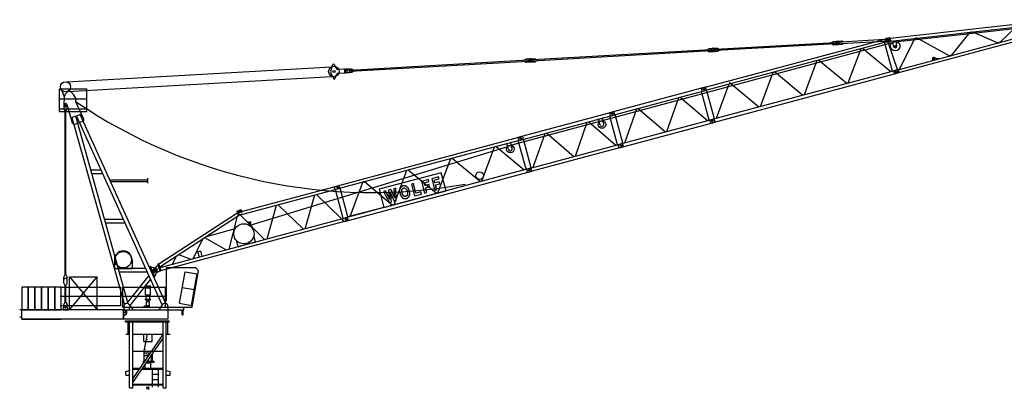
# Model space of a CAD drawing. Extents: x 355 to 111614, y -100671 to 220177.
# Drawn here: x 13000 to 66735, y -20071 to 88 of the extents above; entities that cross this region are included whole.
import ezdxf

# ---------------------------------------------------------------- set-up
doc = ezdxf.new("R2010")
doc.units = 0
doc.layers.add('1', color=7, linetype='Continuous')

# ---------------------------------------------------------------- blocks, each defined once
blk = doc.blocks.new('W_0224_B_50m_UV_TV_20')
at = {"color": 0, "linetype": 'Continuous'}
for p, q in [((40499, 19079), (49567, 20088)), ((40517, 18921), (48486, 19808)), ((40757, 18882), (48373, 19729)), ((40944, 17362), (49670, 19701)), ((40985, 17209), (49712, 19547)), ((43854, 18142), (44877, 19406)), ((45006, 19420), (46380, 18819)), ((46511, 18854), (47360, 19682)), ((19725, 13228), (40757, 18882)), ((30205, 16348), (40434, 19089)), ((30246, 16195), (40475, 18936)), ((30982, 18478), (37511, 18850)), ((37312, 18839), (37408, 18904)), ((37408, 18904), (37658, 18919)), ((37515, 18790), (37511, 18850)), ((37618, 18916), (37867, 18931)), ((37830, 18888), (40193, 19023)), ((37835, 18789), (37830, 18888)), ((37835, 18789), (40198, 18923)), ((37867, 18931), (37950, 18895)), ((40627, 17287), (40205, 18863)), ((40228, 19024), (40263, 19068)), ((40240, 18915), (40228, 19024)), ((40240, 18915), (40286, 18870)), ((40263, 19068), (40488, 19093)), ((40286, 18870), (40505, 18894)), ((40303, 19069), (40363, 19073)), ((40314, 18890), (40374, 18893)), ((40339, 18981), (40921, 17274)), ((40434, 19090), (40475, 18935)), ((40474, 19092), (40475, 19091)), ((40475, 19091), (40476, 19090)), ((40476, 19090), (40476, 19089)), ((40476, 19089), (40477, 19087)), ((40477, 19087), (40478, 19086)), ((40478, 19086), (40478, 19085)), ((40478, 19085), (40479, 19084)), ((40479, 19084), (40480, 19083)), ((40480, 19083), (40480, 19082)), ((40480, 19082), (40481, 19081)), ((40481, 19081), (40482, 19080)), ((40482, 19080), (40482, 19078)), ((40482, 19078), (40483, 19077)), ((40483, 19077), (40483, 19076)), ((40483, 19076), (40484, 19075)), ((40484, 19075), (40485, 19074)), ((40485, 19074), (40485, 19073)), ((40485, 19073), (40486, 19072)), ((40486, 19072), (40486, 19070)), ((40486, 19070), (40487, 19069)), ((40487, 19069), (40487, 19068)), ((40487, 19068), (40488, 19067)), ((40488, 19093), (40499, 19080)), ((40488, 19067), (40489, 19066)), ((40489, 19066), (40489, 19065)), ((40489, 19065), (40490, 19064)), ((40490, 18894), (40489, 18892)), ((40490, 19064), (40490, 19063)), ((40490, 19063), (40491, 19061)), ((40491, 18897), (40490, 18895)), ((40490, 18895), (40490, 18894)), ((40491, 19061), (40491, 19060)), ((40491, 19060), (40492, 19059)), ((40492, 18898), (40491, 18897)), ((40492, 19059), (40492, 19058)), ((40492, 19058), (40493, 19057)), ((40493, 18901), (40492, 18899)), ((40492, 18899), (40492, 18898)), ((40493, 19057), (40493, 19056)), ((40493, 19056), (40494, 19055)), ((40494, 18903), (40493, 18902)), ((40493, 18902), (40493, 18901)), ((40494, 19055), (40494, 19053)), ((40494, 19053), (40494, 19052)), ((40494, 19052), (40495, 19051)), ((40495, 18906), (40494, 18905)), ((40494, 18905), (40494, 18903)), ((40495, 19051), (40495, 19050)), ((40495, 19050), (40496, 19049)), ((40496, 18909), (40495, 18907)), ((40495, 18907), (40495, 18906)), ((40496, 19049), (40496, 19048)), ((40496, 19048), (40497, 19047)), ((40497, 18912), (40496, 18910)), ((40496, 18910), (40496, 18909)), ((40497, 19047), (40497, 19045)), ((40497, 19045), (40497, 19044)), ((40497, 19044), (40498, 19043)), ((40498, 18914), (40497, 18913)), ((40497, 18913), (40497, 18912)), ((40498, 19043), (40498, 19042)), ((40498, 19042), (40499, 19041)), ((40499, 18917), (40498, 18916)), ((40498, 18916), (40498, 18914)), ((40517, 18922), (40499, 19079)), ((40499, 19041), (40499, 19040)), ((40499, 19040), (40499, 19038)), ((40499, 19038), (40500, 19037)), ((40500, 18921), (40499, 18920)), ((40499, 18920), (40499, 18918)), ((40499, 18918), (40499, 18917)), ((40500, 19037), (40500, 19036)), ((40500, 19036), (40500, 19035)), ((40500, 19035), (40501, 19034)), ((40501, 18924), (40500, 18923)), ((40500, 18923), (40500, 18921)), ((40501, 19034), (40501, 19033)), ((40501, 19033), (40501, 19032)), ((40501, 19032), (40502, 19030)), ((40502, 18928), (40501, 18927)), ((40501, 18927), (40501, 18925)), ((40501, 18925), (40501, 18924)), ((40502, 19030), (40502, 19029)), ((40502, 19029), (40502, 19028)), ((40502, 19028), (40503, 19027)), ((40503, 18932), (40502, 18931)), ((40502, 18931), (40502, 18929)), ((40502, 18929), (40502, 18928)), ((40503, 19027), (40503, 19026)), ((40503, 19026), (40503, 19025)), ((40503, 19025), (40504, 19023)), ((40504, 18936), (40503, 18935)), ((40503, 18935), (40503, 18933)), ((40503, 18933), (40503, 18932)), ((40504, 19023), (40504, 19022)), ((40504, 19022), (40504, 19021)), ((40504, 19021), (40504, 19020)), ((40504, 19020), (40505, 19019)), ((40505, 18941), (40504, 18940)), ((40504, 18940), (40504, 18939)), ((40504, 18939), (40504, 18937)), ((40504, 18937), (40504, 18936)), ((40505, 19019), (40505, 19018)), ((40505, 19018), (40505, 19016)), ((40505, 19016), (40505, 19015)), ((40505, 19015), (40505, 19014)), ((40505, 19014), (40506, 19013)), ((40506, 18946), (40505, 18944)), ((40505, 18944), (40505, 18943)), ((40505, 18943), (40505, 18941)), ((40505, 18894), (40516, 18921)), ((40506, 19013), (40506, 19012)), ((40506, 19012), (40506, 19011)), ((40506, 19011), (40506, 19009)), ((40506, 19009), (40506, 19008)), ((40506, 19008), (40507, 19007)), ((40507, 18952), (40506, 18951)), ((40506, 18951), (40506, 18950)), ((40506, 18950), (40506, 18948)), ((40506, 18948), (40506, 18947)), ((40506, 18947), (40506, 18946)), ((40507, 19007), (40507, 19006)), ((40507, 19006), (40507, 19005)), ((40507, 19005), (40507, 19004)), ((40507, 19004), (40507, 19002)), ((40507, 19002), (40507, 19001)), ((40507, 19001), (40508, 19000)), ((40508, 18960), (40507, 18959)), ((40507, 18959), (40507, 18958)), ((40507, 18958), (40507, 18956)), ((40507, 18956), (40507, 18955)), ((40507, 18955), (40507, 18954)), ((40507, 18954), (40507, 18952)), ((40508, 19000), (40508, 18999)), ((40508, 18999), (40508, 18997)), ((40508, 18997), (40508, 18996)), ((40508, 18996), (40508, 18995)), ((40508, 18995), (40508, 18993)), ((40508, 18993), (40508, 18992)), ((40508, 18992), (40508, 18991)), ((40508, 18991), (40508, 18990)), ((40508, 18990), (40508, 18988)), ((40508, 18988), (40508, 18987)), ((40508, 18987), (40508, 18986)), ((40508, 18986), (40509, 18984)), ((40509, 18976), (40508, 18975)), ((40508, 18975), (40508, 18974)), ((40508, 18974), (40508, 18972)), ((40508, 18972), (40508, 18971)), ((40508, 18971), (40508, 18970)), ((40508, 18970), (40508, 18968)), ((40508, 18968), (40508, 18967)), ((40508, 18967), (40508, 18966)), ((40508, 18966), (40508, 18964)), ((40508, 18964), (40508, 18963)), ((40508, 18963), (40508, 18962)), ((40508, 18962), (40508, 18960)), ((40509, 18984), (40509, 18983)), ((40509, 18983), (40509, 18982)), ((40509, 18982), (40509, 18980)), ((40509, 18980), (40509, 18979)), ((40509, 18979), (40509, 18978)), ((40509, 18978), (40509, 18976)), ((40537, 18923), (40519, 19081)), ((40693, 18638), (40660, 18937)), ((40872, 18658), (40839, 18957)), ((41016, 17382), (41878, 19072)), ((41991, 19085), (43737, 18111)), ((20998, 17909), (30722, 18463)), ((21002, 17849), (30726, 18403)), ((30523, 18452), (30619, 18518)), ((30526, 18392), (30629, 18338)), ((30619, 18518), (30869, 18532)), ((30629, 18338), (30879, 18352)), ((30726, 18403), (30722, 18463)), ((30829, 18529), (31078, 18544)), ((30839, 18350), (31089, 18364)), ((30985, 18418), (30982, 18478)), ((30985, 18418), (37515, 18790)), ((31078, 18544), (31182, 18489)), ((31089, 18364), (31185, 18430)), ((37315, 18779), (37418, 18725)), ((37418, 18725), (37668, 18739)), ((37628, 18737), (37878, 18751)), ((37878, 18751), (37955, 18795)), ((38218, 16642), (38915, 18517)), ((38993, 18538), (40534, 17262)), ((11014, 17340), (20739, 17894)), ((11018, 17280), (20742, 17834)), ((20539, 17883), (20635, 17949)), ((20542, 17823), (20646, 17769)), ((20635, 17949), (20885, 17963)), ((20646, 17769), (20895, 17783)), ((20742, 17834), (20739, 17894)), ((20845, 17961), (21095, 17975)), ((20855, 17781), (21105, 17795)), ((21002, 17849), (20998, 17909)), ((21095, 17975), (21198, 17921)), ((21105, 17795), (21201, 17861)), ((35823, 16000), (36519, 17876)), ((36597, 17896), (38138, 16620)), ((42793, 17858), (42790, 17867)), ((42826, 17929), (42821, 17948)), ((42909, 18033), (43138, 17961)), ((43141, 17951), (43138, 17961)), ((-4422, 16693), (10013, 17517)), ((9975, 17307), (10088, 17645)), ((9982, 17196), (10132, 16872)), ((10162, 17651), (10271, 17438)), ((10366, 17383), (10695, 17402)), ((10731, 17385), (10790, 17408)), ((10740, 17315), (10738, 17364)), ((10743, 17275), (10740, 17315)), ((10741, 17204), (10803, 17188)), ((10746, 17225), (10743, 17275)), ((10790, 17408), (11005, 17420)), ((10803, 17188), (11017, 17200)), ((10861, 17392), (11111, 17406)), ((10871, 17212), (11121, 17226)), ((11017, 17200), (11005, 17420)), ((11018, 17280), (11014, 17340)), ((11111, 17406), (11214, 17352)), ((11121, 17226), (11218, 17292)), ((30668, 14619), (40897, 17360)), ((33427, 15358), (34124, 17234)), ((34202, 17255), (35743, 15978)), ((40943, 17363), (40682, 17293)), ((40682, 17293), (40724, 17138)), ((40985, 17208), (40724, 17138)), ((40944, 17187), (40897, 17361)), ((40900, 17351), (40941, 17196)), ((40925, 17358), (40925, 17357)), ((40925, 17357), (40926, 17356)), ((40926, 17356), (40927, 17355)), ((40927, 17355), (40928, 17354)), ((40928, 17354), (40928, 17353)), ((40928, 17353), (40929, 17353)), ((40929, 17353), (40930, 17352)), ((40930, 17352), (40930, 17351)), ((40930, 17351), (40931, 17350)), ((40931, 17350), (40932, 17349)), ((40932, 17349), (40932, 17348)), ((40932, 17348), (40933, 17347)), ((40933, 17347), (40934, 17347)), ((40934, 17347), (40934, 17346)), ((40934, 17346), (40935, 17345)), ((40935, 17345), (40935, 17344)), ((40935, 17344), (40936, 17343)), ((40936, 17343), (40937, 17342)), ((40937, 17342), (40937, 17341)), ((40937, 17341), (40938, 17340)), ((40938, 17340), (40939, 17340)), ((40939, 17340), (40939, 17339)), ((40939, 17339), (40940, 17338)), ((40940, 17338), (40940, 17337)), ((40940, 17337), (40941, 17336)), ((40941, 17336), (40941, 17335)), ((40941, 17335), (40942, 17334)), ((40942, 17334), (40943, 17333)), ((40943, 17333), (40943, 17333)), ((40943, 17333), (40944, 17332)), ((40944, 17362), (40985, 17209)), ((40944, 17332), (40944, 17331)), ((40944, 17331), (40945, 17330)), ((40945, 17330), (40945, 17329)), ((40945, 17329), (40946, 17328)), ((40946, 17328), (40946, 17327)), ((40946, 17327), (40947, 17326)), ((40947, 17326), (40947, 17325)), ((40947, 17325), (40948, 17325)), ((40948, 17325), (40948, 17324)), ((40948, 17324), (40949, 17323)), ((40949, 17323), (40949, 17322)), ((40949, 17322), (40950, 17321)), ((40950, 17321), (40950, 17320)), ((40950, 17320), (40951, 17319)), ((40951, 17319), (40951, 17318)), ((40951, 17318), (40952, 17317)), ((40952, 17317), (40952, 17316)), ((40952, 17316), (40953, 17315)), ((40953, 17315), (40953, 17315)), ((40953, 17315), (40953, 17314)), ((40953, 17314), (40954, 17313)), ((40954, 17313), (40954, 17312)), ((40954, 17312), (40955, 17311)), ((40955, 17311), (40955, 17310)), ((40955, 17310), (40956, 17309)), ((40956, 17309), (40956, 17308)), ((40956, 17308), (40956, 17307)), ((40956, 17307), (40957, 17306)), ((40957, 17306), (40957, 17305)), ((40957, 17305), (40957, 17304)), ((40957, 17304), (40958, 17303)), ((40958, 17303), (40958, 17302)), ((40958, 17302), (40959, 17302)), ((40959, 17302), (40959, 17301)), ((40959, 17301), (40959, 17300)), ((40959, 17300), (40960, 17299)), ((40960, 17299), (40960, 17298)), ((40960, 17298), (40960, 17297)), ((40960, 17297), (40961, 17296)), ((40961, 17296), (40961, 17295)), ((40961, 17295), (40961, 17294)), ((40961, 17294), (40962, 17293)), ((41004, 17214), (40962, 17367)), ((40962, 17293), (40962, 17292)), ((40962, 17292), (40962, 17291)), ((40962, 17291), (40962, 17290)), ((40962, 17290), (40963, 17289)), ((40963, 17289), (40963, 17288)), ((40963, 17288), (40963, 17287)), ((40963, 17287), (40964, 17286)), ((40964, 17286), (40964, 17285)), ((40964, 17285), (40964, 17284)), ((40964, 17284), (40964, 17283)), ((40964, 17283), (40965, 17282)), ((40965, 17282), (40965, 17281)), ((40965, 17281), (40965, 17280)), ((40965, 17280), (40965, 17279)), ((40965, 17279), (40965, 17279)), ((40965, 17279), (40966, 17278)), ((40966, 17278), (40966, 17277)), ((40966, 17277), (40966, 17276)), ((40966, 17276), (40966, 17275)), ((40966, 17275), (40966, 17274)), ((40966, 17274), (40967, 17273)), ((40967, 17205), (40966, 17204)), ((40966, 17204), (40966, 17203)), ((40967, 17273), (40967, 17272)), ((40967, 17272), (40967, 17271)), ((40967, 17271), (40967, 17270)), ((40967, 17270), (40967, 17269)), ((40967, 17269), (40968, 17268)), ((40968, 17212), (40967, 17211)), ((40967, 17211), (40967, 17210)), ((40967, 17210), (40967, 17209)), ((40967, 17209), (40967, 17207)), ((40967, 17207), (40967, 17206)), ((40967, 17206), (40967, 17205)), ((40968, 17268), (40968, 17267)), ((40968, 17267), (40968, 17266)), ((40968, 17266), (40968, 17265)), ((40968, 17265), (40968, 17264)), ((40968, 17264), (40968, 17263)), ((40968, 17263), (40968, 17262)), ((40968, 17262), (40968, 17261)), ((40968, 17261), (40969, 17260)), ((40969, 17219), (40968, 17218)), ((40968, 17218), (40968, 17217)), ((40968, 17217), (40968, 17216)), ((40968, 17216), (40968, 17215)), ((40968, 17215), (40968, 17214)), ((40968, 17214), (40968, 17213)), ((40968, 17213), (40968, 17212)), ((40969, 17260), (40969, 17259)), ((40969, 17259), (40969, 17258)), ((40969, 17258), (40969, 17257)), ((40969, 17257), (40969, 17256)), ((40969, 17256), (40969, 17255)), ((40969, 17255), (40969, 17254)), ((40969, 17254), (40969, 17253)), ((40969, 17253), (40969, 17252)), ((40969, 17252), (40969, 17251)), ((40969, 17251), (40969, 17250)), ((40969, 17250), (40969, 17249)), ((40969, 17249), (40969, 17247)), ((40969, 17247), (40970, 17246)), ((40970, 17233), (40969, 17232)), ((40969, 17232), (40969, 17231)), ((40969, 17231), (40969, 17230)), ((40969, 17230), (40969, 17229)), ((40969, 17229), (40969, 17228)), ((40969, 17228), (40969, 17227)), ((40969, 17227), (40969, 17226)), ((40969, 17226), (40969, 17225)), ((40969, 17225), (40969, 17224)), ((40969, 17224), (40969, 17222)), ((40969, 17222), (40969, 17221)), ((40969, 17221), (40969, 17220)), ((40969, 17220), (40969, 17219)), ((40970, 17246), (40970, 17245)), ((40970, 17245), (40970, 17244)), ((40970, 17244), (40970, 17243)), ((40970, 17243), (40970, 17242)), ((40970, 17242), (40970, 17241)), ((40970, 17241), (40970, 17240)), ((40970, 17240), (40970, 17239)), ((40970, 17239), (40970, 17238)), ((40970, 17238), (40970, 17237)), ((40970, 17237), (40970, 17236)), ((40970, 17236), (40970, 17235)), ((40970, 17235), (40970, 17234)), ((40970, 17234), (40970, 17233)), ((-4397, 16168), (10043, 16990)), ((10206, 16875), (10291, 17099)), ((10378, 17164), (10708, 17182)), ((30714, 14447), (40943, 17188)), ((-4829, 16326), (-3328, 16326)), ((-4829, 15076), (-4829, 16326)), ((-4695, 16228), (-4576, 15886)), ((-4510, 16025), (-4330, 16202)), ((-4265, 16207), (-4093, 16044)), ((-3328, 15076), (-3328, 16326)), ((25203, 15019), (30434, 16420)), ((25250, 14845), (30480, 16247)), ((30246, 16194), (30205, 16349)), ((30631, 14610), (30212, 16175)), ((30480, 16247), (30434, 16420)), ((30910, 14683), (30487, 16259)), ((31032, 14716), (31728, 16592)), ((31806, 16613), (33347, 15337)), ((-4829, 15776), (-3328, 15776)), ((-4576, 15412), (-4562, 15896)), ((-3923, 15763), (-4070, 16015)), ((-3948, 15628), (-3515, 14674)), ((-3939, 15671), (-3931, 15680)), ((28323, 13991), (28973, 15843)), ((29051, 15864), (30539, 14585)), ((-4829, 15226), (-3328, 15226)), ((-4829, 15076), (-3328, 15076)), ((-4589, 15426), (-4589, 15239)), ((-4589, 15239), (-4524, 15086)), ((-4526, 6196), (-4524, 15086)), ((-4524, 15086), (-4474, 15087)), ((-4476, 6196), (-4474, 15087)), ((-4475, 15086), (-4409, 15239)), ((-4409, 15427), (-4409, 15239)), ((-4121, 14452), (-4368, 15329)), ((20205, 13680), (25435, 15081)), ((25482, 14907), (25435, 15081)), ((26028, 13377), (26678, 15228)), ((26756, 15249), (28245, 13970)), ((-3936, 14819), (-4148, 14759)), ((-4148, 14759), (-1287, 4538)), ((-4048, 14372), (-3519, 14563)), ((-1075, 4598), (-3936, 14819)), ((-3698, 14923), (-3898, 14832)), ((-3898, 14832), (780, 4520)), ((982, 4607), (-3698, 14923)), ((-3515, 14674), (-3519, 14563)), ((20251, 13506), (25482, 14907)), ((24052, 14524), (25541, 13246)), ((24680, 14344), (24590, 14679)), ((24874, 14395), (24784, 14731)), ((25250, 14845), (25203, 15019)), ((25633, 13270), (25213, 14835)), ((25911, 13345), (25491, 14910)), ((25669, 13280), (30900, 14682)), ((30714, 14446), (30668, 14620)), ((30946, 14508), (30900, 14682)), ((-4048, 14372), (-4121, 14452)), ((23324, 12652), (23974, 14503)), ((25716, 13106), (30946, 14508)), ((10210, 10991), (20439, 13732)), ((10251, 10837), (20480, 13578)), ((20251, 13506), (20205, 13680)), ((20632, 11930), (20210, 13506)), ((20439, 13732), (20480, 13577)), ((20912, 12006), (20493, 13570)), ((21030, 12037), (21680, 13888)), ((21758, 13909), (23246, 12631)), ((5575, 8885), (19637, 13172)), ((18223, 11284), (18920, 13160)), ((18998, 13181), (20539, 11905)), ((19682, 13004), (19592, 13340)), ((19875, 13056), (19785, 13392)), ((20671, 11941), (25901, 13342)), ((20717, 11767), (25948, 13169)), ((25716, 13106), (25669, 13280)), ((25948, 13169), (25901, 13342)), ((15828, 10642), (16525, 12518)), ((16602, 12539), (18144, 11263)), ((-2559, 11882), (-3114, 11882)), ((10674, 9261), (20903, 12002)), ((10720, 9089), (20949, 11830)), ((13432, 10000), (14129, 11876)), ((14207, 11897), (15748, 10621)), ((20717, 11767), (20671, 11941)), ((20949, 11829), (20902, 12003)), ((-2469, 11682), (-3058, 11682)), ((-2043, 11361), (1, 11361)), ((1, 11177), (1, 11448)), ((-1997, 11259), (1, 11259)), ((4975, 9423), (10208, 10825)), ((5102, 9622), (10167, 10979)), ((10166, 10980), (10427, 11049)), ((10208, 10825), (10166, 10980)), ((10208, 10825), (10469, 10895)), ((10654, 9247), (10230, 10831)), ((10469, 10895), (10427, 11049)), ((10915, 9327), (10495, 10892)), ((11037, 9358), (11734, 11234)), ((11811, 11255), (13353, 9979)), ((8578, 8690), (9100, 10529)), ((9193, 10553), (10564, 9222)), ((4872, 9638), (5073, 9727)), ((4885, 9589), (5102, 9685)), ((5073, 9727), (5093, 9681)), ((5102, 9685), (5110, 9667)), ((6514, 8137), (7021, 9972)), ((7114, 9996), (8485, 8665)), ((10408, 10166), (10404, 10179)), ((-1342, 9199), (-2363, 9199)), ((602, 6778), (4896, 9564)), ((646, 6616), (4939, 9403)), ((659, 6568), (10632, 9240)), ((4434, 7579), (4885, 9368)), ((4865, 9634), (4872, 9638)), ((4865, 9634), (4885, 9589)), ((4872, 9638), (4892, 9592)), ((4892, 9592), (4900, 9574)), ((4894, 9572), (4932, 9582)), ((4941, 9395), (4894, 9572)), ((4900, 9574), (5110, 9667)), ((4980, 9405), (4932, 9582)), ((4934, 9577), (5091, 9619)), ((4941, 9395), (4980, 9405)), ((5028, 9437), (6359, 8095)), ((5081, 9654), (5093, 9657)), ((5108, 9554), (5081, 9654)), ((5091, 9619), (5102, 9622)), ((5119, 9558), (5093, 9657)), ((5108, 9554), (5119, 9558)), ((10653, 9081), (10612, 9235)), ((10632, 9241), (10893, 9311)), ((10674, 9086), (10632, 9241)), ((10674, 9086), (10935, 9156)), ((10935, 9156), (10893, 9311)), ((-1252, 8999), (-2307, 8999)), ((700, 6414), (10674, 9087)), ((3188, 8266), (4710, 8674)), ((5423, 9039), (5549, 9070)), ((5534, 8997), (5530, 9009)), ((5589, 8871), (5621, 8997)), ((5595, 9014), (5592, 9026)), ((2460, 7050), (2989, 8137)), ((3089, 8202), (4271, 7536)), ((4918, 7714), (5043, 7748)), ((4919, 7709), (4918, 7714)), ((4922, 7700), (4919, 7709)), ((4922, 7700), (5047, 7733)), ((5045, 7743), (5043, 7748)), ((5047, 7733), (5045, 7743)), ((5739, 7934), (5864, 7968)), ((5740, 7929), (5739, 7934)), ((5743, 7920), (5740, 7929)), ((5743, 7920), (5868, 7953)), ((5866, 7963), (5864, 7968)), ((5868, 7953), (5866, 7963)), ((-1830, 6996), (-1830, 6516)), ((-870, 6996), (-870, 6516)), ((1340, 6751), (1566, 7214)), ((1668, 7280), (2346, 7020)), ((2731, 7434), (2886, 7475)), ((2809, 7144), (2731, 7434)), ((2964, 7186), (2886, 7475)), ((-1830, 6516), (-870, 6516)), ((-125, 6516), (-1612, 6516)), ((111, 6604), (79, 6589)), ((79, 6589), (318, 6061)), ((143, 6618), (111, 6604)), ((111, 6604), (350, 6075)), ((350, 6075), (111, 6604)), ((117, 6590), (131, 6596)), ((382, 6090), (143, 6618)), ((149, 6604), (162, 6611)), ((162, 6611), (433, 6531)), ((321, 6338), (292, 6450)), ((303, 6490), (554, 6721)), ((552, 6773), (600, 6786)), ((655, 6386), (552, 6773)), ((554, 6721), (565, 6724)), ((644, 6383), (554, 6721)), ((704, 6399), (600, 6786)), ((698, 6422), (661, 6560)), ((1005, 4737), (1005, 6576)), ((1005, 6576), (2590, 6576)), ((2590, 6576), (2765, 6385)), ((-4590, 6043), (-4525, 6196)), ((-4589, 5718), (-4590, 6043)), ((-4525, 6196), (-4477, 6196)), ((-4477, 6196), (-4410, 6044)), ((-4409, 5719), (-4410, 6044)), ((-4280, 4256), (-4280, 6056)), ((-4280, 6056), (-2780, 6056)), ((-4280, 4256), (-2780, 6056)), ((-4280, 6056), (-2780, 4256)), ((-2780, 4256), (-2780, 6056)), ((-35, 6316), (-1556, 6316)), ((44, 6144), (-1102, 4694)), ((-979, 4495), (146, 5918)), ((318, 6061), (350, 6075)), ((344, 6089), (358, 6095)), ((350, 6075), (382, 6090)), ((370, 6310), (704, 6399)), ((376, 6104), (390, 6110)), ((390, 6110), (508, 6366)), ((468, 6294), (589, 6363)), ((1714, 4618), (2028, 6341)), ((2028, 6341), (2693, 6220)), ((2380, 4497), (2693, 6220)), ((2405, 4406), (2765, 6385)), ((-6530, 5506), (-6890, 5506)), ((-6890, 5506), (-6890, 4256)), ((-6530, 4256), (-6530, 5506)), ((-6170, 5506), (-6530, 5506)), ((-6530, 5506), (-6530, 4256)), ((-6170, 4256), (-6170, 5506)), ((-5810, 5506), (-6170, 5506)), ((-6170, 5506), (-6170, 4256)), ((-5810, 4256), (-5810, 5506)), ((-5450, 5506), (-5810, 5506)), ((-5810, 5506), (-5810, 4256)), ((-5450, 4256), (-5450, 5506)), ((-5090, 5506), (-5450, 5506)), ((-5450, 5506), (-5450, 4256)), ((-5090, 4256), (-5090, 5506)), ((-4730, 5506), (-5090, 5506)), ((-5090, 5506), (-5090, 4256)), ((-4800, 5506), (-1475, 5506)), ((-4730, 4256), (-4730, 5506)), ((-4589, 5718), (-4523, 5566)), ((-4525, 4691), (-4526, 5566)), ((-4526, 5566), (-4475, 5566)), ((-4475, 4691), (-4476, 5566)), ((-4475, 5566), (-4409, 5719)), ((-1475, 4496), (-1475, 5506)), ((-1375, 5506), (964, 5506)), ((-1375, 4406), (-1375, 5506)), ((-131, 5084), (-131, 5578)), ((-131, 5578), (131, 5578)), ((-131, 5463), (131, 5463)), ((131, 5084), (131, 5578)), ((964, 4406), (964, 5506)), ((1872, 5485), (2537, 5365)), ((-4800, 5006), (-1475, 5006)), ((-1375, 5006), (964, 5006)), ((-131, 5084), (131, 5084)), ((-130, 4846), (130, 4846)), ((-130, 4814), (-130, 4846)), ((-100, 4846), (-100, 5084)), ((100, 4846), (100, 5084)), ((130, 4814), (130, 4846)), ((-4800, 4496), (-1455, 4496)), ((-4650, 4256), (-4583, 4412)), ((-4590, 4538), (-4525, 4691)), ((-4590, 4384), (-4590, 4538)), ((-4525, 4691), (-4475, 4691)), ((-4477, 4691), (-4410, 4539)), ((-4350, 4256), (-4417, 4412)), ((-4410, 4385), (-4410, 4539)), ((-1375, 4406), (1700, 4406)), ((-1310, 4456), (-1310, 4256)), ((-798, 4256), (-1022, 4553)), ((-1000, 4406), (1960, 4406)), ((-1000, 4256), (-1000, 4406)), ((-200, 4406), (-200, 4466)), ((-200, 4466), (80, 4466)), ((-136, 4504), (80, 4504)), ((-136, 4466), (-136, 4504)), ((-130, 4814), (130, 4814)), ((-80, 4504), (-80, 4714)), ((-80, 4714), (80, 4714)), ((-50, 4714), (-50, 4814)), ((50, 4714), (50, 4814)), ((80, 4406), (80, 4714)), ((603, 4256), (797, 4545)), ((1005, 4406), (2405, 4406)), ((1090, 4456), (1090, 4256)), ((1714, 4618), (2380, 4497)), ((1960, 4256), (1960, 4406)), ((-6890, 4256), (-7000, 4256)), ((-6890, 3856), (-7000, 3856)), ((-6890, 3756), (-6890, 4276)), ((-1355, 4256), (-6890, 4256)), ((-6890, 4256), (-6530, 4256)), ((-6530, 4256), (-6170, 4256)), ((-6170, 4256), (-5810, 4256)), ((-5810, 4256), (-5450, 4256)), ((-5450, 4256), (-5090, 4256)), ((-5090, 4256), (-4730, 4256)), ((-4650, 4256), (-4350, 4256)), ((-1355, 4256), (-1355, 4246)), ((-1325, 4246), (-1355, 4246)), ((-1355, 4246), (-1355, 3766)), ((-1355, 3756), (-1355, 3766)), ((-1355, 3766), (-1325, 3766)), ((-1325, 4246), (-1206, 4213)), ((-1325, 3766), (-1325, 4246)), ((-1325, 3954), (-1180, 4051)), ((-1310, 3756), (-1310, 4256)), ((-1310, 4256), (1090, 4256)), ((-1000, 4256), (1960, 4256)), ((1090, 4256), (1090, 3756)), ((1865, 3984), (1865, 4256)), ((1865, 3984), (1925, 3984)), ((1925, 3984), (1925, 4256)), ((-1355, 3756), (-6890, 3756)), ((-6890, 3756), (-6530, 3756)), ((-6530, 3756), (-6170, 3756)), ((-6170, 3756), (-5810, 3756)), ((-5810, 3756), (-5450, 3756)), ((-5450, 3756), (-5090, 3756)), ((-5090, 3756), (-4730, 3756)), ((1090, 3756), (-1310, 3756)), ((-1220, 3665), (1150, 3665)), ((-1220, 3615), (-1220, 3665)), ((-1220, 3615), (1150, 3615)), ((-1077, 2945), (-1077, 3615)), ((-1001, 708), (-1001, 3615)), ((-821, 0), (-821, 3615)), ((821, 0), (821, 3615)), ((1001, 708), (1001, 3615)), ((1077, 2945), (1077, 3615)), ((1150, 3615), (1150, 3665)), ((-1210, 2945), (-1004, 2945)), ((-1210, 2945), (-1005, 2945)), ((-821, 501), (821, 2920)), ((-821, 298), (821, 2716)), ((-820, 2945), (0, 2945)), ((-230, 2545), (-230, 2945)), ((-210, 2032), (-28, 2945)), ((0, 2945), (820, 2945)), ((230, 2545), (230, 2945)), ((1004, 2945), (1210, 2945)), ((1005, 2945), (1210, 2945)), ((-230, 2545), (230, 2545)), ((-85, 2656), (-36, 2647)), ((-821, 2018), (0, 2018)), ((-210, 1465), (-210, 2032)), ((-210, 1915), (139, 1915)), ((-210, 1774), (43, 1774)), ((-193, 2117), (-144, 2107)), ((-75, 1808), (66, 1808)), ((-75, 1774), (-75, 1808)), ((-43, 1774), (43, 1774)), ((0, 2018), (821, 2018)), ((185, 1465), (185, 1779)), ((253, 1465), (253, 1880)), ((-821, 1082), (-427, 1082)), ((-289, 1082), (821, 1082)), ((-245, 1465), (-167, 1465)), ((-245, 1415), (-245, 1465)), ((-245, 1415), (-201, 1415)), ((-210, 1401), (-210, 1415)), ((-156, 1082), (-156, 1278)), ((-95, 1367), (160, 1367)), ((-63, 1415), (340, 1415)), ((-29, 1465), (340, 1465)), ((90, 1367), (90, 1415)), ((160, 1082), (160, 1367)), ((167, 1465), (245, 1465)), ((201, 1415), (245, 1415)), ((340, 1415), (340, 1465)), ((-1210, 904), (-1001, 960)), ((-1210, 700), (-1210, 904)), ((-1210, 700), (-1001, 700)), ((-1004, 970), (-1001, 960)), ((-1001, 0), (-1001, 957)), ((-821, 1032), (-461, 1032)), ((-323, 1032), (471, 1032)), ((249, 208), (249, 1032)), ((249, 760), (567, 760)), ((461, 1032), (821, 1032)), ((567, 208), (567, 1032)), ((1001, 960), (1004, 970)), ((1001, 960), (1210, 904)), ((1001, 0), (1001, 957)), ((1001, 700), (1210, 700)), ((1001, 960), (1004, 970)), ((1210, 700), (1210, 904)), ((-1001, 0), (-821, 0)), ((-821, 208), (821, 208)), ((-821, 168), (821, 168)), ((249, 460), (567, 460)), ((249, 45), (249, 168)), ((573, 45), (573, 168)), ((821, 0), (1001, 0))]:
    blk.add_line(p, q, dxfattribs=at)
at = {"color": 7, "linetype": 'Continuous'}
for p, q in [((16010, 11743), (12613, 10837)), ((15306, 11368), (14930, 11268)), ((15336, 11254), (15306, 11368)), ((15861, 11516), (15484, 11416)), ((15484, 11416), (15656, 10773)), ((15627, 11331), (15891, 11402)), ((15665, 11188), (15627, 11331)), ((15891, 11402), (15861, 11516)), ((16273, 10756), (16010, 11743)), ((12613, 10837), (12876, 9850)), ((12876, 9850), (16273, 10756)), ((13248, 10819), (13131, 10788)), ((13525, 10893), (13413, 10863)), ((13548, 10211), (13525, 10893)), ((13733, 10788), (13732, 10777)), ((13732, 10777), (13732, 10765)), ((13732, 10765), (13732, 10752)), ((13732, 10752), (13734, 10737)), ((13734, 10799), (13733, 10788)), ((13736, 10809), (13734, 10799)), ((13738, 10819), (13736, 10809)), ((13741, 10829), (13738, 10819)), ((13744, 10838), (13741, 10829)), ((13748, 10847), (13744, 10838)), ((13751, 10856), (13748, 10847)), ((13754, 10864), (13751, 10856)), ((13758, 10871), (13754, 10864)), ((13761, 10878), (13758, 10871)), ((13764, 10884), (13761, 10878)), ((13766, 10890), (13764, 10884)), ((13769, 10895), (13766, 10890)), ((13771, 10900), (13769, 10895)), ((13773, 10904), (13771, 10900)), ((13776, 10909), (13773, 10904)), ((13778, 10913), (13776, 10909)), ((13780, 10917), (13778, 10913)), ((13782, 10920), (13780, 10917)), ((13785, 10924), (13782, 10920)), ((13787, 10928), (13785, 10924)), ((13790, 10931), (13787, 10928)), ((13793, 10935), (13790, 10931)), ((13796, 10938), (13793, 10935)), ((13799, 10942), (13796, 10938)), ((13802, 10945), (13799, 10942)), ((13805, 10948), (13802, 10945)), ((13808, 10951), (13805, 10948)), ((13811, 10954), (13808, 10951)), ((13815, 10957), (13811, 10954)), ((13818, 10960), (13815, 10957)), ((13822, 10963), (13818, 10960)), ((13825, 10966), (13822, 10963)), ((13829, 10969), (13825, 10966)), ((13832, 10972), (13829, 10969)), ((13836, 10975), (13832, 10972)), ((13839, 10978), (13836, 10975)), ((13843, 10980), (13839, 10978)), ((13846, 10983), (13843, 10980)), ((13850, 10986), (13846, 10983)), ((13853, 10988), (13850, 10986)), ((13851, 10753), (13852, 10760)), ((13851, 10746), (13851, 10753)), ((13852, 10767), (13853, 10773)), ((13852, 10760), (13852, 10767)), ((13857, 10991), (13853, 10988)), ((13853, 10773), (13855, 10779)), ((13855, 10779), (13856, 10786)), ((13856, 10786), (13857, 10792)), ((13861, 10993), (13857, 10991)), ((13857, 10792), (13859, 10798)), ((13859, 10798), (13861, 10804)), ((13865, 10996), (13861, 10993)), ((13861, 10804), (13862, 10809)), ((13862, 10809), (13864, 10815)), ((13864, 10815), (13866, 10821)), ((13869, 10998), (13865, 10996)), ((13866, 10821), (13868, 10827)), ((13868, 10827), (13870, 10832)), ((13873, 11000), (13869, 10998)), ((13870, 10832), (13872, 10838)), ((13872, 10838), (13874, 10844)), ((13877, 11002), (13873, 11000)), ((13874, 10844), (13876, 10849)), ((13876, 10849), (13879, 10854)), ((13881, 11004), (13877, 11002)), ((13879, 10854), (13881, 10859)), ((13885, 11006), (13881, 11004)), ((13881, 10859), (13884, 10863)), ((13884, 10863), (13887, 10868)), ((13890, 11007), (13885, 11006)), ((13887, 10868), (13890, 10872)), ((13894, 11009), (13890, 11007)), ((13890, 10872), (13894, 10875)), ((13898, 11010), (13894, 11009)), ((13894, 10875), (13898, 10879)), ((13903, 11012), (13898, 11010)), ((13898, 10879), (13902, 10882)), ((13902, 10882), (13906, 10885)), ((13907, 11013), (13903, 11012)), ((13906, 10885), (13910, 10888)), ((13912, 11014), (13907, 11013)), ((13910, 10888), (13915, 10890)), ((13917, 11016), (13912, 11014)), ((13915, 10890), (13920, 10892)), ((13921, 11017), (13917, 11016)), ((13920, 10892), (13925, 10894)), ((13926, 11018), (13921, 11017)), ((13925, 10894), (13930, 10896)), ((13930, 11019), (13926, 11018)), ((13934, 11020), (13930, 11019)), ((13930, 10896), (13935, 10898)), ((13939, 11022), (13934, 11020)), ((13935, 10898), (13940, 10899)), ((13943, 11023), (13939, 11022)), ((13940, 10899), (13946, 10901)), ((13947, 11024), (13943, 11023)), ((13946, 10901), (13951, 10902)), ((13951, 11024), (13947, 11024)), ((13956, 11025), (13951, 11024)), ((13951, 10902), (13957, 10904)), ((13960, 11026), (13956, 11025)), ((13957, 10904), (13962, 10905)), ((13964, 11027), (13960, 11026)), ((13962, 10905), (13968, 10907)), ((13969, 11027), (13964, 11027)), ((13968, 10907), (13973, 10908)), ((13973, 11027), (13969, 11027)), ((13978, 11028), (13973, 11027)), ((13973, 10908), (13979, 10909)), ((13983, 11028), (13978, 11028)), ((13979, 10909), (13984, 10910)), ((13988, 11027), (13983, 11028)), ((13984, 10910), (13990, 10910)), ((13994, 11027), (13988, 11027)), ((13990, 10910), (13995, 10911)), ((14001, 11026), (13994, 11027)), ((13995, 10911), (14001, 10911)), ((14007, 11026), (14001, 11026)), ((14001, 10911), (14006, 10910)), ((14006, 10910), (14011, 10909)), ((14015, 11024), (14007, 11026)), ((14011, 10909), (14017, 10908)), ((14022, 11023), (14015, 11024)), ((14017, 10908), (14023, 10906)), ((14030, 11022), (14022, 11023)), ((14023, 10906), (14029, 10903)), ((14029, 10903), (14035, 10899)), ((14037, 11020), (14030, 11022)), ((14035, 10899), (14042, 10895)), ((14045, 11019), (14037, 11020)), ((14042, 10895), (14049, 10890)), ((14052, 11017), (14045, 11019)), ((14049, 10890), (14057, 10884)), ((14058, 11015), (14052, 11017)), ((14057, 10884), (14064, 10878)), ((14064, 11014), (14058, 11015)), ((14070, 11012), (14064, 11014)), ((14064, 10878), (14072, 10871)), ((14075, 11010), (14070, 11012)), ((14072, 10871), (14080, 10864)), ((14080, 11009), (14075, 11010)), ((14084, 11007), (14080, 11009)), ((14080, 10864), (14087, 10856)), ((14088, 11005), (14084, 11007)), ((14087, 10856), (14095, 10849)), ((14092, 11003), (14088, 11005)), ((14096, 11001), (14092, 11003)), ((14095, 10849), (14101, 10842)), ((14100, 10998), (14096, 11001)), ((14104, 10996), (14100, 10998)), ((14101, 10842), (14107, 10834)), ((14108, 10993), (14104, 10996)), ((14107, 10834), (14112, 10827)), ((14112, 10991), (14108, 10993)), ((14116, 10988), (14112, 10991)), ((14112, 10827), (14117, 10820)), ((14121, 10984), (14116, 10988)), ((14117, 10820), (14122, 10812)), ((14126, 10981), (14121, 10984)), ((14122, 10812), (14126, 10804)), ((14132, 10977), (14126, 10981)), ((14126, 10804), (14130, 10795)), ((14130, 10795), (14134, 10784)), ((14138, 10972), (14132, 10977)), ((14134, 10784), (14138, 10773)), ((14144, 10968), (14138, 10972)), ((14138, 10773), (14142, 10761)), ((14142, 10761), (14146, 10747)), ((14151, 10962), (14144, 10968)), ((14158, 10957), (14151, 10962)), ((14166, 10951), (14158, 10957)), ((14173, 10944), (14166, 10951)), ((14180, 10937), (14173, 10944)), ((14187, 10930), (14180, 10937)), ((14194, 10922), (14187, 10930)), ((14201, 10913), (14194, 10922)), ((14207, 10903), (14201, 10913)), ((14213, 10893), (14207, 10903)), ((14220, 10880), (14213, 10893)), ((14226, 10867), (14220, 10880)), ((14232, 10851), (14226, 10867)), ((14239, 10833), (14232, 10851)), ((14246, 10814), (14239, 10833)), ((14252, 10792), (14246, 10814)), ((14259, 10770), (14252, 10792)), ((14265, 10747), (14259, 10770)), ((14487, 11150), (14376, 11120)), ((14376, 11120), (14547, 10478)), ((14627, 10622), (14487, 11150)), ((14930, 11268), (15101, 10626)), ((15072, 11183), (15336, 11254)), ((15110, 11040), (15072, 11183)), ((15341, 11102), (15110, 11040)), ((15140, 10925), (15372, 10987)), ((15212, 10655), (15140, 10925)), ((15372, 10987), (15341, 11102)), ((15656, 10773), (15767, 10803)), ((15896, 11250), (15665, 11188)), ((15695, 11074), (15927, 11135)), ((15767, 10803), (15695, 11074)), ((15927, 11135), (15896, 11250)), ((12972, 10746), (12855, 10714)), ((12855, 10714), (13176, 10112)), ((13443, 10183), (13548, 10211)), ((13734, 10737), (13736, 10722)), ((13736, 10722), (13738, 10706)), ((13738, 10706), (13742, 10687)), ((13742, 10687), (13746, 10668)), ((13746, 10668), (13750, 10649)), ((13750, 10649), (13755, 10629)), ((13755, 10629), (13760, 10609)), ((13760, 10609), (13766, 10590)), ((13766, 10590), (13771, 10572)), ((13771, 10572), (13776, 10556)), ((13776, 10556), (13781, 10541)), ((13781, 10541), (13785, 10528)), ((13785, 10528), (13790, 10517)), ((13790, 10517), (13794, 10507)), ((13794, 10507), (13798, 10498)), ((13798, 10498), (13802, 10490)), ((13802, 10490), (13806, 10483)), ((13806, 10483), (13810, 10476)), ((13810, 10476), (13814, 10469)), ((13814, 10469), (13819, 10463)), ((13819, 10463), (13823, 10457)), ((13823, 10457), (13828, 10450)), ((13828, 10450), (13832, 10444)), ((13832, 10444), (13837, 10438)), ((13837, 10438), (13842, 10433)), ((13842, 10433), (13847, 10427)), ((13847, 10427), (13851, 10422)), ((13852, 10738), (13851, 10746)), ((13851, 10422), (13855, 10417)), ((13852, 10729), (13852, 10738)), ((13854, 10720), (13852, 10729)), ((13855, 10709), (13854, 10720)), ((13857, 10698), (13855, 10709)), ((13855, 10417), (13859, 10412)), ((13860, 10685), (13857, 10698)), ((13859, 10412), (13863, 10407)), ((13863, 10671), (13860, 10685)), ((13867, 10657), (13863, 10671)), ((13863, 10407), (13867, 10402)), ((13870, 10642), (13867, 10657)), ((13867, 10402), (13872, 10398)), ((13874, 10627), (13870, 10642)), ((13872, 10398), (13876, 10393)), ((13879, 10613), (13874, 10627)), ((13876, 10393), (13880, 10389)), ((13883, 10599), (13879, 10613)), ((13880, 10389), (13885, 10385)), ((13887, 10587), (13883, 10599)), ((13885, 10385), (13890, 10381)), ((13891, 10576), (13887, 10587)), ((13890, 10381), (13894, 10377)), ((13895, 10566), (13891, 10576)), ((13894, 10377), (13899, 10374)), ((13898, 10557), (13895, 10566)), ((13902, 10549), (13898, 10557)), ((13899, 10374), (13904, 10371)), ((13906, 10541), (13902, 10549)), ((13904, 10371), (13909, 10367)), ((13910, 10535), (13906, 10541)), ((13909, 10367), (13914, 10364)), ((13913, 10529), (13910, 10535)), ((13917, 10524), (13913, 10529)), ((13914, 10364), (13919, 10362)), ((13921, 10518), (13917, 10524)), ((13919, 10362), (13925, 10359)), ((13925, 10513), (13921, 10518)), ((13930, 10509), (13925, 10513)), ((13925, 10359), (13930, 10357)), ((13934, 10504), (13930, 10509)), ((13930, 10357), (13935, 10354)), ((13938, 10500), (13934, 10504)), ((13935, 10354), (13941, 10352)), ((13943, 10495), (13938, 10500)), ((13941, 10352), (13947, 10350)), ((13947, 10491), (13943, 10495)), ((13952, 10487), (13947, 10491)), ((13947, 10350), (13952, 10348)), ((13956, 10483), (13952, 10487)), ((13952, 10348), (13958, 10346)), ((13961, 10479), (13956, 10483)), ((13958, 10346), (13963, 10344)), ((13965, 10475), (13961, 10479)), ((13963, 10344), (13969, 10342)), ((13970, 10471), (13965, 10475)), ((13969, 10342), (13975, 10341)), ((13974, 10467), (13970, 10471)), ((13979, 10464), (13974, 10467)), ((13975, 10341), (13980, 10339)), ((13983, 10461), (13979, 10464)), ((13980, 10339), (13986, 10337)), ((13988, 10458), (13983, 10461)), ((13986, 10337), (13992, 10336)), ((13993, 10455), (13988, 10458)), ((13992, 10336), (13997, 10334)), ((13998, 10453), (13993, 10455)), ((13997, 10334), (14003, 10333)), ((14003, 10451), (13998, 10453)), ((14009, 10450), (14003, 10451)), ((14003, 10333), (14009, 10332)), ((14015, 10449), (14009, 10450)), ((14009, 10332), (14014, 10331)), ((14014, 10331), (14020, 10330)), ((14021, 10449), (14015, 10449)), ((14020, 10330), (14026, 10330)), ((14028, 10449), (14021, 10449)), ((14026, 10330), (14032, 10330)), ((14036, 10449), (14028, 10449)), ((14032, 10330), (14039, 10330)), ((14044, 10450), (14036, 10449)), ((14039, 10330), (14046, 10330)), ((14053, 10452), (14044, 10450)), ((14046, 10330), (14053, 10331)), ((14062, 10454), (14053, 10452)), ((14053, 10331), (14061, 10332)), ((14061, 10332), (14069, 10334)), ((14072, 10456), (14062, 10454)), ((14069, 10334), (14078, 10335)), ((14081, 10459), (14072, 10456)), ((14078, 10335), (14087, 10337)), ((14090, 10462), (14081, 10459)), ((14087, 10337), (14096, 10340)), ((14099, 10465), (14090, 10462)), ((14096, 10340), (14105, 10342)), ((14107, 10468), (14099, 10465)), ((14105, 10342), (14114, 10345)), ((14114, 10472), (14107, 10468)), ((14120, 10475), (14114, 10472)), ((14114, 10345), (14122, 10347)), ((14125, 10479), (14120, 10475)), ((14122, 10347), (14130, 10349)), ((14130, 10482), (14125, 10479)), ((14134, 10486), (14130, 10482)), ((14130, 10349), (14137, 10352)), ((14138, 10490), (14134, 10486)), ((14137, 10352), (14143, 10354)), ((14141, 10495), (14138, 10490)), ((14144, 10499), (14141, 10495)), ((14143, 10354), (14148, 10356)), ((14146, 10504), (14144, 10499)), ((14146, 10747), (14150, 10733)), ((14149, 10509), (14146, 10504)), ((14148, 10356), (14153, 10359)), ((14151, 10515), (14149, 10509)), ((14150, 10733), (14154, 10718)), ((14153, 10520), (14151, 10515)), ((14155, 10526), (14153, 10520)), ((14153, 10359), (14158, 10361)), ((14154, 10718), (14158, 10703)), ((14157, 10531), (14155, 10526)), ((14159, 10537), (14157, 10531)), ((14158, 10703), (14162, 10688)), ((14158, 10361), (14162, 10363)), ((14161, 10543), (14159, 10537)), ((14163, 10549), (14161, 10543)), ((14162, 10688), (14165, 10675)), ((14162, 10363), (14166, 10365)), ((14164, 10555), (14163, 10549)), ((14166, 10561), (14164, 10555)), ((14165, 10675), (14167, 10662)), ((14168, 10567), (14166, 10561)), ((14166, 10365), (14170, 10368)), ((14167, 10662), (14170, 10650)), ((14169, 10573), (14168, 10567)), ((14171, 10579), (14169, 10573)), ((14170, 10650), (14171, 10639)), ((14170, 10368), (14173, 10370)), ((14171, 10639), (14173, 10629)), ((14172, 10585), (14171, 10579)), ((14173, 10592), (14172, 10585)), ((14173, 10629), (14173, 10621)), ((14173, 10621), (14174, 10613)), ((14174, 10605), (14173, 10598)), ((14173, 10598), (14173, 10592)), ((14173, 10370), (14177, 10373)), ((14174, 10613), (14174, 10605)), ((14177, 10373), (14181, 10376)), ((14181, 10376), (14184, 10379)), ((14184, 10379), (14188, 10381)), ((14188, 10381), (14191, 10384)), ((14191, 10384), (14194, 10387)), ((14194, 10387), (14198, 10390)), ((14198, 10390), (14201, 10393)), ((14201, 10393), (14205, 10396)), ((14205, 10396), (14208, 10399)), ((14208, 10399), (14211, 10402)), ((14211, 10402), (14215, 10405)), ((14215, 10405), (14218, 10408)), ((14218, 10408), (14221, 10411)), ((14221, 10411), (14224, 10414)), ((14224, 10414), (14227, 10417)), ((14227, 10417), (14230, 10421)), ((14230, 10421), (14233, 10424)), ((14233, 10424), (14235, 10427)), ((14235, 10427), (14238, 10431)), ((14238, 10431), (14240, 10435)), ((14240, 10435), (14243, 10438)), ((14243, 10438), (14245, 10442)), ((14245, 10442), (14247, 10446)), ((14247, 10446), (14249, 10450)), ((14249, 10450), (14252, 10454)), ((14252, 10454), (14254, 10458)), ((14254, 10458), (14255, 10462)), ((14255, 10462), (14257, 10466)), ((14257, 10466), (14259, 10470)), ((14259, 10470), (14261, 10474)), ((14261, 10474), (14265, 10483)), ((14271, 10723), (14265, 10747)), ((14265, 10483), (14269, 10492)), ((14269, 10492), (14273, 10501)), ((14277, 10700), (14271, 10723)), ((14273, 10501), (14277, 10510)), ((14282, 10678), (14277, 10700)), ((14277, 10510), (14280, 10520)), ((14280, 10520), (14284, 10529)), ((14286, 10658), (14282, 10678)), ((14284, 10529), (14286, 10539)), ((14289, 10640), (14286, 10658)), ((14286, 10539), (14289, 10549)), ((14291, 10623), (14289, 10640)), ((14289, 10549), (14291, 10559)), ((14292, 10608), (14291, 10623)), ((14291, 10559), (14292, 10570)), ((14293, 10594), (14292, 10608)), ((14292, 10570), (14293, 10582)), ((14293, 10582), (14293, 10594)), ((14547, 10478), (14920, 10577)), ((14890, 10692), (14627, 10622)), ((14920, 10577), (14890, 10692)), ((15101, 10626), (15212, 10655)), ((12876, 9850), (10915, 9327)), ((13176, 10112), (13278, 10139))]:
    blk.add_line(p, q, dxfattribs=at)
for p, q in [((13131, 10788), (13184, 10294)), ((13248, 10819), (13454, 10366)), ((13413, 10863), (13454, 10366)), ((12972, 10746), (13184, 10294)), ((13226, 10666), (13278, 10139)), ((13226, 10666), (13443, 10183))]:
    blk.add_line(p, q)
at = {"color": 0}
for p, q in [((5864, 7968), (5776, 8299)), ((4918, 7714), (4829, 8045)), ((5043, 7748), (5739, 7934)), ((71, 71), (-71, -71)), ((-71, 71), (71, -71))]:
    blk.add_line(p, q, dxfattribs=at)
at = {"color": 0, "linetype": 'Continuous'}
for centre, radius in [((37643, 18828), 30), ((37643, 18828), 30), ((40339, 18981), 35), ((40783, 18648), 260), ((30854, 18441), 30), ((30854, 18441), 30), ((40783, 18648), 40), ((20870, 17872), 30), ((20870, 17872), 30), ((42888, 17966), 60), ((42888, 17966), 25.5), ((10148, 17261), 290), ((10148, 17261), 60), ((10886, 17303), 30), ((10886, 17303), 30), ((40804, 17243), 35), ((-4500, 16426), 279), ((30341, 16302), 40), ((30341, 16302), 40), ((-4499, 15426), 30), ((24777, 14369), 205), ((25343, 14963), 40), ((25343, 14963), 40), ((30807, 14564), 40), ((30807, 14564), 40), ((20344, 13624), 40), ((20344, 13624), 40), ((19778, 13030), 205), ((25808, 13224), 40), ((25808, 13224), 40), ((20810, 11885), 40), ((20810, 11885), 40), ((18101, 11583), 205), ((10347, 10945), 35.1), ((10812, 9206), 35.1), ((-1350, 6996), 450), ((399, 6416), 57.5), ((399, 6416), 55), ((399, 6416), 50), ((-4500, 4376), 30), ((-1230, 4126), 30)]:
    blk.add_circle(centre, radius, dxfattribs=at)
at = {"color": 0}
blk.add_circle((5238, 8413), 550, dxfattribs=at)
at = {"color": 0, "linetype": 'Continuous'}
for centre, radius, start, end in [((37623, 18827), 90, 93.2616, 273.2616), ((37663, 18829), 90, 273.2616, 93.2616), ((40188, 19113), 90, 273.2616, 312.2041), ((40204, 18833), 90, 54.3192, 93.2616), ((40309, 18980), 90, 93.2616, 132.2041), ((40309, 18980), 90, 234.3192, 273.2616), ((40368, 18983), 90, 273.2616, 93.2616), ((30834, 18440), 90, 93.2616, 273.2616), ((30874, 18442), 90, 273.2616, 93.2616), ((40783, 18648), 90, 186.3475, 6.3475), ((20850, 17871), 90, 93.2616, 273.2616), ((20890, 17873), 90, 273.2616, 93.2616), ((42777, 17916), 50, 285, 15), ((42888, 17966), 70, 72.4796, 195), ((10118, 17259), 150, 161.5387, 204.9846), ((10126, 17633), 40, 27.131, 161.5387), ((10360, 17483), 100, 207.131, 273.2616), ((10698, 17362), 40, 3.2616, 93.2616), ((10706, 17222), 40, 273.2616, 3.2616), ((10866, 17302), 90, 93.2616, 273.2616), ((10169, 16889), 40, 204.9846, 345.9846), ((10384, 17064), 100, 93.2616, 159.3923), ((-4294, 16154), 60, 61.3492, 127.3241), ((-4294, 15863), 270, 143.1407, 173.1369), ((-4294, 15863), 270, 43.7199, 49.6529), ((-4294, 15863), 270, 34.0612, 41.8574), ((-3899, 15641), 50, 143.0734, 195.0592), ((12189, 39361), 28700, 235.7868, 280.2643), ((-3989, 15727), 75, 320.6567, 28.4444), ((-4499, 15426), 90, 0.1413, 180.1412), ((-4496, 15417), 80, 186.104, 290.9351), ((-4499, 15426), 90, 290.604, 305.604), ((-4416, 15314), 50, 17.1722, 129.5338), ((24777, 14369), 100, 195, 15), ((19778, 13030), 100, 195, 15), ((5561, 9017), 32, 15, 195), ((5564, 9006), 32, 195, 15), ((5563, 9011), 60, 345.7343, 103.777), ((-1350, 6996), 480, 0, 180), ((330, 6460), 40, 132.7298, 195), ((399, 6416), 120, 336.3866, 72.4148), ((-4500, 5906), 90, 0.1413, 180.1412), ((360, 6349), 40, 195, 285), ((-4500, 4376), 90, 24.9934, 155.0066), ((-1150, 4456), 160, 38.0151, 179.1048), ((930, 4456), 160, 0.8952, 145.2875), ((-1230, 4126), 90, 305.4182, 72.7936)]:
    blk.add_arc(centre, radius, start, end, dxfattribs=at)
at = {"color": 0}
for p in [(44920, 19411), (44933, 19412), (44946, 19414), (40474, 19092), (40489, 18892), (41913, 19076), (41926, 19078), (41939, 19079), (46426, 18831), (46439, 18835), (46451, 18838), (43138, 17961), (43779, 18122), (43792, 18125), (43804, 18129), (40964, 17285), (30341, 16302), (30341, 16302), (31748, 16633), (31758, 16636), (25343, 14963), (25343, 14963), (10427, 11049), (10469, 10895), (11763, 11241), (11773, 11243), (4892, 9592), (4917, 9483), (4954, 9500), (5028, 9437), (5061, 9446), (5081, 9654), (5092, 9659), (10893, 9311), (10935, 9156), (5457, 9047), (554, 6721), (655, 6386), (0, 0)]:
    blk.add_point(p, dxfattribs=at)

msp = doc.modelspace()

# ---------------------------------------------------------------- block references
at = {"layer": '1', "color": 7, "linetype": 'Continuous'}
msp.add_blockref('W_0224_B_50m_UV_TV_20', (20000, -20000), dxfattribs=at)

doc.saveas('drawing.dxf')
